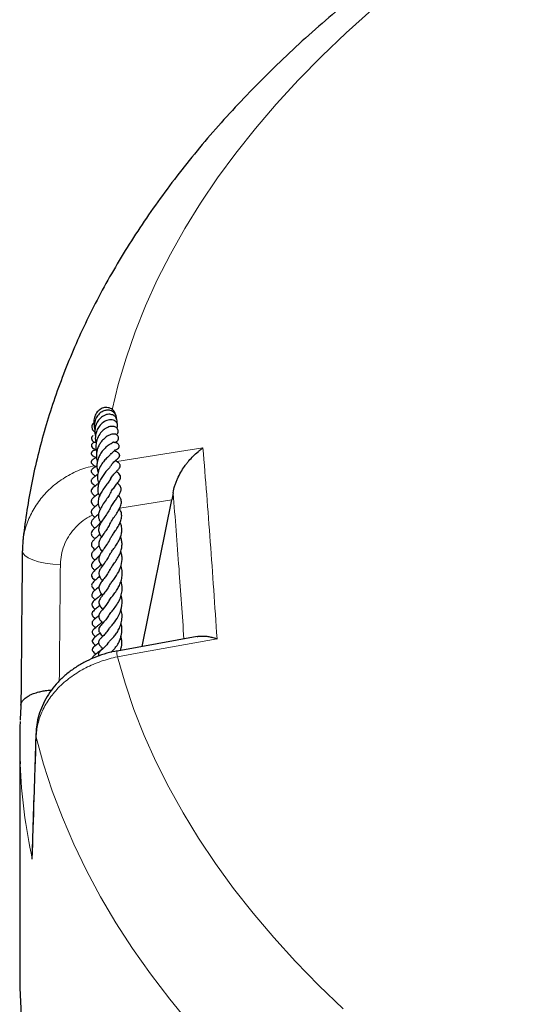
# Model space of a CAD drawing. Units: millimetres. Extents: x 0 to 420, y 0 to 297.
# Drawn here: x 241 to 260, y 175 to 211 of the extents above; entities that cross this region are included whole.
import ezdxf

# ---------------------------------------------------------------- set-up
doc = ezdxf.new("R2010")
doc.units = ezdxf.units.MM

msp = doc.modelspace()

# ---------------------------------------------------------------- linework, layer by layer
at = {"color": 7, "linetype": 'Continuous', "lineweight": 25}
for p, q in [((243.7717, 195.938), (243.8111, 195.908)), ((245.5231, 187.8108), (246.6105, 193.2083)), ((247.5487, 188.1792), (244.6012, 187.6431)), ((244.7507, 187.6703), (244.7365, 187.7172)), ((241.0133, 184.2662), (241.0133, 175.6945))]:
    msp.add_line(p, q, dxfattribs=at)
at = {"color": 8, "linetype": 'Continuous', "lineweight": 18}
for p, q in [((246.6105, 193.2083), (244.6954, 192.9037)), ((241.6208, 184.4648), (241.6101, 184.6067))]:
    msp.add_line(p, q, dxfattribs=at)
at = {"color": 8, "linetype": 'Continuous', "lineweight": 18, "flags": 128}
for points in [[(253.979, 211.2592), (253.0325, 210.4085), (252.1301, 209.5453), (251.2722, 208.67), (250.4595, 207.7834), (249.6926, 206.8861), (248.972, 205.9786), (248.2982, 205.0617), (247.6716, 204.1359), (247.0928, 203.2019), (246.562, 202.2603), (246.0798, 201.3118), (245.6464, 200.3572), (245.2621, 199.3969), (244.9271, 198.4318), (244.6419, 197.4624), (244.4148, 196.5281)], [(244.5887, 194.6159), (246.8991, 194.9836), (247.7588, 195.1204)], [(242.5118, 190.8327), (242.2281, 190.8468), (241.9569, 190.8796), (241.709, 190.9297), (241.4942, 190.9951), (241.3212, 191.0733), (241.1968, 191.161), (241.1261, 191.2549), (241.1101, 191.3289)], [(248.2781, 188.0932), (245.4692, 187.5826), (244.611, 187.4266)], [(244.611, 187.4266), (244.8903, 186.4568), (245.2193, 185.4911), (245.5977, 184.5303), (246.0252, 183.5749), (246.5016, 182.6257), (247.0266, 181.6832), (247.5997, 180.7483), (248.2205, 179.8215), (248.8887, 178.9034), (249.6037, 177.9948), (250.3651, 177.0962), (251.1723, 176.2083), (252.0248, 175.3316), (252.922, 174.4669)], [(247.2934, 173.8982), (246.5388, 174.8196), (245.8307, 175.7507), (245.1696, 176.6909), (244.556, 177.6397), (243.9903, 178.5963), (243.4729, 179.5601), (243.0041, 180.5305), (242.5842, 181.5069), (242.2136, 182.4885), (241.8923, 183.4747), (241.6208, 184.4648)]]:
    msp.add_lwpolyline(points, dxfattribs=at)
at = {"color": 7, "linetype": 'Continuous', "lineweight": 25, "flags": 128}
msp.add_lwpolyline([(241.0133, 175.6945), (241.0186, 175.2361), (241.0676, 174.2252)], dxfattribs=at)
at = {"color": 8, "linetype": 'Continuous', "lineweight": 18}
for centre, radius, start, end in [((245.0651, 187.5558), 0.4722, 169.32279, 195.87806), ((261.2876, 184.2922), 20.2751, 182.28209, 192.27363)]:
    msp.add_arc(centre, radius, start, end, dxfattribs=at)
at = {"color": 7, "linetype": 'Continuous', "lineweight": 25}
msp.add_arc((260.9169, 184.2662), 19.9036, 177.73437, 182.24968, dxfattribs=at)
at = {"color": 8, "linetype": 'Continuous', "lineweight": 18}
for centre, major_axis, ratio, start_param, end_param in [((315.9865, 178.7799), (1.313, 352.4851), 0.2086888, 1.537373, 1.5495591), ((316.0133, 179.2605), (8.7608, 276.1608), 0.2697218, 1.5605068, 1.5767395)]:
    msp.add_ellipse(centre, major_axis=major_axis, ratio=ratio, start_param=start_param, end_param=end_param, dxfattribs=at)
at = {"color": 7, "linetype": 'Continuous', "lineweight": 25}
for points, knots in [([(343.9651, 226.878), (343.4786, 226.98), (342.4226, 227.2016), (340.7775, 227.5156), (339.0354, 227.8253), (337.2794, 228.1116), (335.5112, 228.3752), (333.7315, 228.6157), (331.9416, 228.8331), (330.1423, 229.0272), (328.3348, 229.198), (326.5201, 229.3453), (324.6993, 229.4692), (322.8735, 229.5695), (321.0436, 229.6462), (319.2108, 229.6993), (317.3762, 229.7287), (315.5408, 229.7345), (313.7057, 229.7166), (311.8719, 229.6749), (310.0406, 229.6097), (308.2127, 229.5208), (306.3895, 229.4084), (304.5719, 229.2724), (302.761, 229.113), (300.9578, 228.9303), (299.1635, 228.7242), (297.379, 228.495), (295.6054, 228.2426), (293.8437, 227.9674), (292.095, 227.6693), (290.3602, 227.3485), (288.6404, 227.0052), (286.9366, 226.6396), (285.2498, 226.2517), (283.5809, 225.8418), (281.9309, 225.4101), (280.3008, 224.9567), (278.6915, 224.4819), (277.104, 223.9859), (275.5392, 223.4689), (273.9981, 222.931), (272.4815, 222.3727), (270.9903, 221.794), (269.5254, 221.1952), (268.0877, 220.5767), (266.6781, 219.9386), (265.2974, 219.2812), (263.9465, 218.6048), (262.6263, 217.9096), (261.3375, 217.1961), (260.081, 216.4644), (258.8577, 215.7149), (257.6683, 214.9479), (256.5138, 214.1638), (255.3949, 213.3629), (254.3125, 212.5458), (253.2674, 211.7127), (252.2605, 210.8642), (251.2925, 210.0008), (250.3643, 209.123), (249.4766, 208.2314), (248.6302, 207.3266), (247.8259, 206.4093), (247.0644, 205.4802), (246.3462, 204.5402), (245.6719, 203.5899), (245.0422, 202.6302), (244.4574, 201.662), (243.918, 200.6861), (243.4241, 199.7035), (242.9761, 198.7149), (242.574, 197.7213), (242.2179, 196.7233), (241.9077, 195.7218), (241.6437, 194.7176), (241.4248, 193.7112), (241.2544, 192.7031), (241.1614, 192.01), (241.1295, 191.653), (241.1277, 191.6329)], [0, 0, 0, 0, 0.0111448, 0.024193, 0.0372373, 0.050278, 0.0633154, 0.0763497, 0.0893813, 0.1024104, 0.1154373, 0.1284623, 0.1414856, 0.1545076, 0.1675285, 0.1805486, 0.1935682, 0.2065874, 0.2196067, 0.2326262, 0.2456461, 0.2586667, 0.2716884, 0.2847113, 0.2977357, 0.310762, 0.3237904, 0.3368212, 0.3498546, 0.362891, 0.3759307, 0.3889739, 0.4020209, 0.415072, 0.4281276, 0.4411879, 0.4542531, 0.4673236, 0.4803997, 0.4934816, 0.5065695, 0.5196637, 0.5327644, 0.5458717, 0.5589857, 0.5721066, 0.5852343, 0.5983688, 0.6115098, 0.6246571, 0.6378102, 0.6509687, 0.6641316, 0.6772981, 0.6904668, 0.7036361, 0.7168037, 0.7299672, 0.743124, 0.7562711, 0.7694049, 0.7825217, 0.7956172, 0.808687, 0.8217264, 0.8347306, 0.8476948, 0.8606147, 0.873486, 0.8863054, 0.8990701, 0.9117784, 0.9244297, 0.9370246, 0.949565, 0.962054, 0.9744961, 0.9868967, 0.9992623, 1, 1, 1, 1]), ([(244.5399, 196.3515), (244.5335, 196.3787), (244.5132, 196.4657), (244.3988, 196.5682), (244.2285, 196.6234), (244.0477, 196.5938), (243.8932, 196.4908), (243.7824, 196.3324), (243.7372, 196.1436), (243.7401, 195.9979), (243.7691, 195.9298), (243.7729, 195.9208)], [0, 0, 0, 0, 0.0615586, 0.1970563, 0.3336832, 0.467528, 0.597656, 0.7266692, 0.856557, 0.9809605, 1, 1, 1, 1]), ([(244.5816, 196.1847), (244.5815, 196.209), (244.5812, 196.2643), (244.5501, 196.3446), (244.4813, 196.4394), (244.3645, 196.5077), (244.2154, 196.5171), (244.0742, 196.4782), (243.9345, 196.3857), (243.8174, 196.2263), (243.7562, 196.0187), (243.7504, 195.8517), (243.784, 195.7777), (243.7847, 195.7762)], [0, 0, 0, 0, 0.0527197, 0.1204648, 0.1905092, 0.3148583, 0.4096245, 0.5026075, 0.6125315, 0.7316754, 0.8596866, 0.9970793, 1, 1, 1, 1]), ([(244.5891, 196.0337), (244.593, 196.046), (244.6065, 196.0893), (244.5956, 196.1616), (244.5636, 196.2356), (244.5042, 196.3031), (244.4006, 196.3581), (244.2423, 196.3691), (244.0621, 196.2972), (243.9129, 196.1568), (243.8112, 195.9746), (243.7737, 195.767), (243.7792, 195.6101), (243.8088, 195.5431), (243.8097, 195.5411)], [0, 0, 0, 0, 0.0275998, 0.0973816, 0.159053, 0.2120067, 0.2997175, 0.4102451, 0.5422765, 0.6581571, 0.7617023, 0.8836314, 0.9966053, 1, 1, 1, 1]), ([(244.595, 195.8437), (244.6064, 195.8787), (244.6306, 195.9527), (244.5948, 196.0491), (244.534, 196.1118), (244.4633, 196.1492), (244.3737, 196.1644), (244.2441, 196.1501), (244.085, 196.0773), (243.942, 195.9304), (243.848, 195.7634), (243.7977, 195.5723), (243.7882, 195.4051), (243.8256, 195.31), (243.8324, 195.2928)], [0, 0, 0, 0, 0.0834581, 0.1764731, 0.2315177, 0.2919192, 0.3567889, 0.4215321, 0.5479896, 0.6682571, 0.7604388, 0.8464397, 0.9720938, 1, 1, 1, 1]), ([(243.7582, 196.0574), (243.7573, 196.057), (243.7324, 196.0455), (243.7011, 196.0063), (243.6709, 195.944), (243.6654, 195.8586), (243.6992, 195.7776), (243.7611, 195.7102), (243.8072, 195.6852), (243.8301, 195.6729)], [0, 0, 0, 0, 0.0058435, 0.1673089, 0.3159686, 0.4555581, 0.7141004, 0.8582013, 1, 1, 1, 1]), ([(244.5735, 195.6035), (244.5851, 195.6148), (244.6142, 195.643), (244.6367, 195.6998), (244.6387, 195.7644), (244.6193, 195.8166), (244.5867, 195.8576), (244.544, 195.8887), (244.4656, 195.9196), (244.3398, 195.9193), (244.1846, 195.8521), (244.047, 195.7441), (243.9192, 195.5864), (243.8337, 195.3803), (243.8146, 195.1741), (243.821, 195.0386), (243.8492, 194.9774), (243.8505, 194.9746)], [0, 0, 0, 0, 0.03599659, 0.09016597, 0.13951983, 0.18144465, 0.21529147, 0.24854579, 0.29155241, 0.40631798, 0.50688653, 0.58814184, 0.70015063, 0.81532659, 0.9042159, 0.99561359, 1, 1, 1, 1]), ([(243.7202, 195.581), (243.7199, 195.5809), (243.698, 195.5711), (243.6656, 195.5306), (243.6488, 195.4619), (243.6753, 195.3964), (243.7329, 195.3493), (243.7869, 195.3169), (243.8273, 195.3151), (243.8349, 195.3148)], [0, 0, 0, 0, 0.0024148, 0.1716688, 0.3577455, 0.553772, 0.7559868, 0.9539889, 1, 1, 1, 1]), ([(244.507, 195.3209), (244.5314, 195.3305), (244.5807, 195.3499), (244.6284, 195.396), (244.6535, 195.4459), (244.6584, 195.4947), (244.6423, 195.5486), (244.6041, 195.5933), (244.5379, 195.6273), (244.4202, 195.6374), (244.2798, 195.5862), (244.1327, 195.4838), (244.018, 195.3566), (243.9343, 195.2292), (243.8785, 195.1011), (243.8459, 194.9666), (243.8348, 194.8335), (243.8445, 194.7114), (243.8683, 194.6406), (243.8766, 194.6158)], [0, 0, 0, 0, 0.0513644, 0.1038904, 0.1483458, 0.1833661, 0.2161927, 0.2582148, 0.3082717, 0.3621555, 0.4750113, 0.5810333, 0.6556504, 0.7202063, 0.7906947, 0.840544, 0.9018752, 0.9656481, 1, 1, 1, 1]), ([(243.8748, 195.0744), (243.8436, 195.0629), (243.8039, 195.0483), (243.7577, 195.0343), (243.7313, 195.0234), (243.7082, 195.0113), (243.6877, 194.9962), (243.6735, 194.9818), (243.6608, 194.9654), (243.6502, 194.9431), (243.6467, 194.9162), (243.6516, 194.8911), (243.6606, 194.873), (243.67, 194.8599), (243.6775, 194.8514), (243.6854, 194.8439), (243.6965, 194.8347), (243.7214, 194.818), (243.7739, 194.7939), (243.7921, 194.7907), (243.841, 194.757), (243.8473, 194.7526)], [0, 0, 0, 0, 0.231885, 0.2951031, 0.3287186, 0.3629639, 0.3951799, 0.4113083, 0.4278588, 0.4630667, 0.4982307, 0.5302617, 0.5584469, 0.5710584, 0.5830457, 0.5948248, 0.6068275, 0.6328878, 0.717665, 0.9630684, 1, 1, 1, 1]), ([(243.8167, 195.336), (243.8159, 195.3362), (243.7939, 195.34), (243.7501, 195.3273), (243.7038, 195.3035), (243.6744, 195.2766), (243.6571, 195.2475), (243.6499, 195.2175), (243.6528, 195.1852), (243.6732, 195.1403), (243.7315, 195.0972), (243.791, 195.0777), (243.8301, 195.0771), (243.8359, 195.077)], [0, 0, 0, 0, 0.00563854, 0.14655174, 0.21872397, 0.28826959, 0.35667947, 0.42256943, 0.48983978, 0.57175956, 0.76170333, 0.96417213, 1, 1, 1, 1]), ([(243.8365, 195.0765), (243.8362, 195.0764), (243.8344, 195.0755), (243.8404, 195.0733), (243.8551, 195.0648), (243.8619, 195.061)], [0, 0, 0, 0, 0.1064972, 0.59179555, 1, 1, 1, 1]), ([(244.3753, 195.2757), (244.3756, 195.2761), (244.3763, 195.277), (244.3469, 195.2603), (244.2847, 195.2218), (244.1842, 195.1456), (244.058, 195.0142), (243.9527, 194.8529), (243.8843, 194.687), (243.8533, 194.5227), (243.8545, 194.3618), (243.8888, 194.2639), (243.9051, 194.2172)], [0, 0, 0, 0, 0.0363362, 0.0914054, 0.1474047, 0.277471, 0.4293676, 0.5618717, 0.675922, 0.7890039, 0.8991859, 1, 1, 1, 1]), ([(244.3747, 195.2744), (244.3942, 195.2914), (244.4281, 195.3209), (244.4451, 195.3289), (244.4417, 195.3315), (244.4406, 195.3323)], [0, 0, 0, 0, 0.4784689, 0.8320712, 1, 1, 1, 1]), ([(244.4994, 195.0483), (244.5275, 195.0519), (244.5868, 195.0594), (244.6379, 195.0936), (244.6666, 195.1352), (244.6773, 195.1703), (244.6755, 195.2098), (244.6586, 195.2483), (244.6319, 195.2763), (244.6064, 195.2931), (244.5885, 195.302), (244.5727, 195.3082), (244.5547, 195.3136), (244.5299, 195.3186), (244.5145, 195.3198), (244.4861, 195.3216), (244.4565, 195.3305), (244.4455, 195.3338)], [0, 0, 0, 0, 0.1379016, 0.2913549, 0.351465, 0.4018421, 0.4499705, 0.501176, 0.5530453, 0.5766698, 0.5970179, 0.6153949, 0.6331305, 0.6706034, 0.7712903, 0.915396, 1, 1, 1, 1]), ([(246.6602, 193.472), (246.6758, 193.5609), (246.698, 193.6479), (246.7391, 193.7763), (246.7541, 193.8188), (246.7866, 193.903), (246.8042, 193.9449), (246.86, 194.0684), (246.9007, 194.1472), (246.9883, 194.2989), (247.0351, 194.3718), (247.1093, 194.4772), (247.1349, 194.5117), (247.1866, 194.5787), (247.2129, 194.6112), (247.293, 194.7062), (247.3479, 194.7658), (247.4606, 194.8786), (247.5184, 194.9316), (247.6071, 195.0063), (247.6371, 195.0304), (247.6825, 195.0652), (247.6977, 195.0766), (247.7281, 195.0989), (247.7436, 195.1099), (247.7588, 195.1204)], [0, 0, 0, 0, 0.125, 0.125, 0.1875, 0.1875, 0.25, 0.25, 0.375, 0.375, 0.5, 0.5, 0.5625, 0.5625, 0.625, 0.625, 0.75, 0.75, 0.875, 0.875, 0.9375, 0.9375, 0.96875, 0.96875, 1, 1, 1, 1]), ([(243.834, 194.7617), (243.8061, 194.7486), (243.7698, 194.7317), (243.707, 194.6969), (243.6778, 194.6736), (243.6604, 194.652), (243.6515, 194.6357), (243.6464, 194.6197), (243.6447, 194.6044), (243.6458, 194.5897), (243.6513, 194.5684), (243.6669, 194.5426), (243.6941, 194.5164), (243.7501, 194.4769), (243.7878, 194.4534), (243.818, 194.4345)], [0, 0, 0, 0, 0.2453798, 0.3190548, 0.391582, 0.4238404, 0.4509929, 0.4742045, 0.4946914, 0.5141833, 0.5358952, 0.5888761, 0.6527141, 0.7222923, 1, 1, 1, 1]), ([(244.346, 194.8663), (244.3464, 194.8672), (244.3479, 194.8704), (244.3182, 194.8416), (244.2564, 194.788), (244.1529, 194.6858), (244.0271, 194.5271), (243.9211, 194.3315), (243.8688, 194.1195), (243.8694, 193.9495), (243.9071, 193.8586), (243.9199, 193.8277)], [0, 0, 0, 0, 0.0320771, 0.1079789, 0.1838731, 0.3280505, 0.4662667, 0.6293606, 0.785725, 0.9272935, 1, 1, 1, 1]), ([(244.3593, 194.8799), (244.3769, 194.9021), (244.4188, 194.955), (244.4813, 195.0054), (244.516, 195.0277), (244.5155, 195.0311), (244.5152, 195.0328)], [0, 0, 0, 0, 0.2327427, 0.5536525, 0.7758305, 1, 1, 1, 1]), ([(244.3665, 194.4608), (244.3947, 194.4999), (244.4642, 194.5961), (244.5657, 194.6821), (244.6157, 194.7202), (244.6475, 194.7484), (244.6642, 194.7658), (244.6801, 194.7879), (244.6915, 194.8133), (244.6954, 194.8394), (244.6941, 194.8583), (244.6887, 194.878), (244.68, 194.896), (244.6677, 194.9134), (244.6445, 194.9377), (244.5844, 194.9761), (244.542, 194.9918), (244.5107, 195.0034)], [0, 0, 0, 0, 0.14441462, 0.35577543, 0.52337817, 0.55031821, 0.57700703, 0.60430664, 0.63124447, 0.6564318, 0.67752586, 0.69692247, 0.71544971, 0.7329143, 0.75408271, 0.81902043, 1, 1, 1, 1]), ([(243.8604, 194.4618), (243.8336, 194.4443), (243.7819, 194.4105), (243.7442, 194.3894), (243.7073, 194.3638), (243.6776, 194.339), (243.6545, 194.3097), (243.6442, 194.2813), (243.6419, 194.2545), (243.6501, 194.226), (243.6753, 194.1879), (243.7125, 194.1565), (243.7553, 194.124), (243.7887, 194.0989), (243.8055, 194.0864)], [0, 0, 0, 0, 0.1551276, 0.2987473, 0.3675625, 0.4317171, 0.4920068, 0.5212716, 0.5489567, 0.5944157, 0.6339928, 0.7474555, 0.8732664, 1, 1, 1, 1]), ([(244.3566, 194.4506), (244.3569, 194.4508), (244.3574, 194.4512), (244.334, 194.417), (244.2825, 194.3579), (244.1896, 194.2545), (244.0803, 194.1159), (243.9807, 193.9553), (243.9074, 193.7819), (243.8795, 193.5945), (243.8943, 193.4469), (243.9436, 193.3701), (243.9545, 193.3531)], [0, 0, 0, 0, 0.0772455, 0.1440716, 0.2062026, 0.3276724, 0.4491015, 0.5683281, 0.6868769, 0.816736, 0.9595379, 1, 1, 1, 1]), ([(244.3614, 193.9793), (244.3773, 194.0069), (244.4208, 194.0821), (244.51, 194.1878), (244.5982, 194.2833), (244.6591, 194.346), (244.7059, 194.4108), (244.7152, 194.4627), (244.7092, 194.4981), (244.6901, 194.5357), (244.636, 194.5909), (244.5906, 194.6159), (244.5463, 194.6439), (244.5346, 194.6513)], [0, 0, 0, 0, 0.0815937, 0.222841, 0.3748284, 0.5440278, 0.6312831, 0.6706583, 0.7007319, 0.7406509, 0.7943005, 0.9455391, 1, 1, 1, 1]), ([(243.8848, 194.146), (243.8496, 194.1187), (243.7732, 194.0595), (243.7012, 194.0163), (243.6532, 193.9546), (243.6417, 193.9143), (243.643, 193.8913), (243.6576, 193.8446), (243.7116, 193.7889), (243.7554, 193.7566), (243.7928, 193.7238), (243.7969, 193.7202)], [0, 0, 0, 0, 0.19830706, 0.4306783, 0.49460636, 0.5531012, 0.60404979, 0.64382534, 0.78046696, 0.97611109, 1, 1, 1, 1]), ([(244.3676, 194.0102), (244.3676, 194.0071), (244.3675, 193.9885), (244.3359, 193.94), (244.2809, 193.8627), (244.2068, 193.7654), (244.101, 193.6269), (243.9957, 193.4575), (243.923, 193.2945), (243.8919, 193.1299), (243.9071, 192.9915), (243.9623, 192.9051), (243.9814, 192.8754)], [0, 0, 0, 0, 0.02490272, 0.14780252, 0.21077809, 0.28035779, 0.4248926, 0.55048054, 0.66275947, 0.7848075, 0.92578593, 1, 1, 1, 1]), ([(244.3402, 193.4252), (244.3512, 193.4492), (244.3868, 193.5269), (244.4773, 193.6519), (244.5838, 193.7889), (244.6783, 193.9069), (244.7285, 194.0022), (244.7317, 194.0651), (244.7133, 194.122), (244.6541, 194.1934), (244.6063, 194.2296), (244.5734, 194.2555), (244.5733, 194.2555)], [0, 0, 0, 0, 0.0636987, 0.205752, 0.3573479, 0.5101745, 0.6629041, 0.7302463, 0.7832917, 0.8756515, 0.9998967, 1, 1, 1, 1]), ([(243.9199, 193.8277), (243.8923, 193.8017), (243.8167, 193.7302), (243.7427, 193.6814), (243.6759, 193.6198), (243.6508, 193.5776), (243.6425, 193.5481), (243.643, 193.5179), (243.6604, 193.4628), (243.7132, 193.4084), (243.7661, 193.3631), (243.7896, 193.343)], [0, 0, 0, 0, 0.1374559, 0.3771168, 0.4999662, 0.5478111, 0.5883677, 0.6270526, 0.6740553, 0.8554712, 1, 1, 1, 1]), ([(244.3321, 192.8686), (244.3481, 192.9018), (244.3879, 192.9843), (244.4781, 193.1148), (244.5717, 193.2465), (244.6541, 193.3657), (244.7226, 193.4841), (244.7505, 193.5798), (244.7392, 193.6615), (244.6991, 193.7409), (244.6512, 193.7927), (244.6144, 193.8259), (244.6129, 193.8272)], [0, 0, 0, 0, 0.09126966, 0.22624893, 0.34891663, 0.46893489, 0.59238264, 0.72716357, 0.79698962, 0.8631717, 0.99469496, 1, 1, 1, 1]), ([(243.9147, 193.4545), (243.9049, 193.4441), (243.8547, 193.3906), (243.7679, 193.3271), (243.7002, 193.268), (243.6567, 193.2072), (243.6426, 193.1676), (243.6421, 193.14), (243.6548, 193.0935), (243.6974, 193.0365), (243.7367, 192.9978), (243.7698, 192.9681), (243.7852, 192.9543)], [0, 0, 0, 0, 0.050222, 0.2586171, 0.4400223, 0.4966126, 0.562472, 0.6366976, 0.7073113, 0.8229592, 0.9179684, 1, 1, 1, 1]), ([(244.3285, 193.4153), (244.3256, 193.4092), (244.314, 193.3848), (244.2779, 193.3301), (244.2029, 193.2194), (244.0914, 193.0647), (243.9825, 192.8899), (243.9205, 192.7393), (243.9038, 192.6115), (243.929, 192.4953), (243.9646, 192.4187), (243.9923, 192.382), (243.9925, 192.3819)], [0, 0, 0, 0, 0.0223012, 0.0885396, 0.1654876, 0.3454113, 0.5112492, 0.6485344, 0.7711517, 0.8843492, 0.9994617, 1, 1, 1, 1]), ([(244.332, 192.3154), (244.3509, 192.3517), (244.395, 192.4364), (244.5022, 192.5886), (244.6187, 192.7582), (244.7192, 192.9336), (244.768, 193.099), (244.7476, 193.2308), (244.6924, 193.3239), (244.6561, 193.3631), (244.6525, 193.367)], [0, 0, 0, 0, 0.1087376, 0.2534507, 0.4038099, 0.55605, 0.7204617, 0.8719682, 0.9872618, 1, 1, 1, 1]), ([(243.9117, 193.0735), (243.8882, 193.0498), (243.817, 192.9781), (243.7355, 192.9165), (243.6579, 192.8292), (243.6381, 192.7506), (243.671, 192.6654), (243.7269, 192.6114), (243.7714, 192.57), (243.7815, 192.5606)], [0, 0, 0, 0, 0.1168281, 0.3547422, 0.5329227, 0.6259115, 0.7381862, 0.940599, 1, 1, 1, 1]), ([(244.3404, 192.8928), (244.34, 192.8917), (244.3206, 192.8373), (244.2379, 192.717), (244.1202, 192.545), (244.0071, 192.3809), (243.9272, 192.2189), (243.9092, 192.0797), (243.9473, 191.9526), (244.0045, 191.8745), (244.0269, 191.8438)], [0, 0, 0, 0, 0.0031218, 0.1526875, 0.3033499, 0.4545281, 0.6058625, 0.7599752, 0.9059196, 1, 1, 1, 1]), ([(244.3307, 191.7533), (244.3479, 191.7853), (244.3836, 191.8516), (244.4709, 191.9753), (244.5692, 192.1175), (244.6683, 192.2767), (244.7463, 192.4503), (244.7756, 192.6158), (244.7552, 192.766), (244.7009, 192.8569), (244.6749, 192.9005)], [0, 0, 0, 0, 0.1055495, 0.2193316, 0.333634, 0.4708921, 0.6142269, 0.7529784, 0.8817172, 1, 1, 1, 1]), ([(243.9211, 192.6961), (243.9057, 192.6792), (243.8501, 192.6181), (243.7656, 192.5486), (243.695, 192.4786), (243.6562, 192.4182), (243.6429, 192.3672), (243.6524, 192.3121), (243.6979, 192.24), (243.7491, 192.1928), (243.7804, 192.1638)], [0, 0, 0, 0, 0.0773052, 0.2800818, 0.4373913, 0.5123502, 0.6038572, 0.7176246, 0.826936, 1, 1, 1, 1]), ([(243.9925, 192.3819), (243.9563, 192.34), (243.8726, 192.2432), (243.7492, 192.1385), (243.6518, 192.0372), (243.6459, 191.9429), (243.6772, 191.871), (243.725, 191.8171), (243.77, 191.7753), (243.7798, 191.7663)], [0, 0, 0, 0, 0.16431523, 0.38004567, 0.60606913, 0.7062703, 0.78096478, 0.95279021, 1, 1, 1, 1]), ([(244.3442, 192.3511), (244.3169, 192.2957), (244.2623, 192.1848), (244.1534, 192.0317), (244.0556, 191.8939), (243.9615, 191.7471), (243.9119, 191.6053), (243.9361, 191.4689), (243.9916, 191.372), (244.0303, 191.3227), (244.0407, 191.3095)], [0, 0, 0, 0, 0.1337418, 0.2678614, 0.3931931, 0.5327478, 0.6986672, 0.8359831, 0.9561002, 1, 1, 1, 1]), ([(244.3199, 191.174), (244.3402, 191.2097), (244.381, 191.2814), (244.4826, 191.4208), (244.5906, 191.5772), (244.6851, 191.7421), (244.7529, 191.9127), (244.7816, 192.0844), (244.7707, 192.2385), (244.7248, 192.3354), (244.7059, 192.3753)], [0, 0, 0, 0, 0.1285785, 0.2584533, 0.3886793, 0.5204697, 0.6409997, 0.767996, 0.9045723, 1, 1, 1, 1]), ([(243.9756, 191.9638), (243.9691, 191.9558), (243.9206, 191.8959), (243.8279, 191.8131), (243.7287, 191.7217), (243.6708, 191.6484), (243.6505, 191.5907), (243.6493, 191.5482), (243.6707, 191.4941), (243.7152, 191.4356), (243.7588, 191.396), (243.7814, 191.3755)], [0, 0, 0, 0, 0.031687, 0.2378811, 0.4077025, 0.5452433, 0.6157563, 0.6938713, 0.7850704, 0.8886391, 1, 1, 1, 1]), ([(244.3187, 190.6109), (244.3239, 190.6218), (244.341, 190.6581), (244.408, 190.7514), (244.5119, 190.8921), (244.6195, 191.0534), (244.7104, 191.2292), (244.7667, 191.4029), (244.7857, 191.5656), (244.7733, 191.7163), (244.7401, 191.8091), (244.7241, 191.854)], [0, 0, 0, 0, 0.050397, 0.1675414, 0.2930396, 0.4278363, 0.5618229, 0.6833826, 0.7951522, 0.9008771, 1, 1, 1, 1]), ([(241.1323, 191.6388), (241.1301, 191.6247), (241.114, 191.5223), (241.1157, 191.4184), (241.1172, 191.3287)], [0, 0, 0, 0, 0.1380058, 1, 1, 1, 1]), ([(243.9361, 191.5247), (243.9173, 191.5057), (243.8678, 191.4557), (243.7964, 191.391), (243.7158, 191.3141), (243.6598, 191.2411), (243.6505, 191.1727), (243.6696, 191.1045), (243.7213, 191.0446), (243.7695, 191.0014), (243.7828, 190.9894)], [0, 0, 0, 0, 0.0928289, 0.2438469, 0.398032, 0.5778859, 0.6509979, 0.7304108, 0.9255677, 1, 1, 1, 1]), ([(244.3298, 191.755), (244.292, 191.6872), (244.2177, 191.5542), (244.0953, 191.3906), (244.0018, 191.2589), (243.9357, 191.1309), (243.9176, 191.0186), (243.9597, 190.8901), (244.023, 190.8078), (244.0529, 190.769)], [0, 0, 0, 0, 0.1634227, 0.3210019, 0.4577379, 0.5824994, 0.7203362, 0.8680305, 1, 1, 1, 1]), ([(241.1101, 191.3286), (241.105, 190.8488), (241.0851, 188.9523), (241.0701, 187.0556), (241.0588, 185.6389)], [0, 0, 0, 0, 0.25300291, 1, 1, 1, 1]), ([(243.9547, 191.1573), (243.9215, 191.1234), (243.8417, 191.0419), (243.746, 190.9605), (243.6826, 190.8858), (243.6566, 190.8294), (243.6544, 190.7866), (243.6731, 190.7276), (243.7198, 190.6696), (243.7669, 190.6283), (243.7844, 190.6129)], [0, 0, 0, 0, 0.1597457, 0.3839915, 0.4924933, 0.5881186, 0.6767464, 0.7562541, 0.9093896, 1, 1, 1, 1]), ([(244.3317, 191.205), (244.3177, 191.1747), (244.2811, 191.0954), (244.2049, 190.9813), (244.0936, 190.8278), (244.0078, 190.7176), (243.9475, 190.6035), (243.9252, 190.5269), (243.9303, 190.4449), (243.9639, 190.3613), (244.01, 190.2916), (244.0461, 190.2467), (244.0586, 190.2312)], [0, 0, 0, 0, 0.0691932, 0.1813518, 0.2890131, 0.5087401, 0.5773842, 0.6672263, 0.7570671, 0.8328158, 0.9422488, 1, 1, 1, 1]), ([(244.3174, 190.059), (244.319, 190.0625), (244.3293, 190.0853), (244.3828, 190.1581), (244.4723, 190.2747), (244.6021, 190.4556), (244.7372, 190.7044), (244.7908, 190.9687), (244.7806, 191.1696), (244.7476, 191.2673), (244.732, 191.3132)], [0, 0, 0, 0, 0.0210202, 0.1341837, 0.259092, 0.3817948, 0.5957135, 0.7968278, 0.9043588, 1, 1, 1, 1]), ([(244.0055, 190.837), (243.9885, 190.8143), (243.9476, 190.7594), (243.8522, 190.6756), (243.7674, 190.6001), (243.6951, 190.525), (243.6668, 190.4733), (243.658, 190.4357), (243.6612, 190.3878), (243.6963, 190.3284), (243.7428, 190.2805), (243.7779, 190.2504), (243.7872, 190.2424)], [0, 0, 0, 0, 0.0860856, 0.2080939, 0.40063, 0.5383971, 0.6143761, 0.6610509, 0.7182491, 0.8378125, 0.9570869, 1, 1, 1, 1]), ([(244.2964, 189.4815), (244.2993, 189.4883), (244.3088, 189.5108), (244.3584, 189.5803), (244.4631, 189.7091), (244.572, 189.8574), (244.6655, 190.0154), (244.7371, 190.1828), (244.7828, 190.365), (244.7889, 190.5564), (244.7702, 190.6989), (244.7419, 190.7701), (244.7373, 190.7817)], [0, 0, 0, 0, 0.04694, 0.1534129, 0.285037, 0.4098096, 0.5215825, 0.6268681, 0.7397588, 0.8606868, 0.9773124, 1, 1, 1, 1]), ([(243.9523, 190.3973), (243.949, 190.3936), (243.9042, 190.3419), (243.807, 190.266), (243.71, 190.176), (243.6633, 190.0969), (243.6594, 190.0457), (243.6894, 189.9699), (243.749, 189.919), (243.7905, 189.8835)], [0, 0, 0, 0, 0.016925, 0.2338816, 0.4529194, 0.5645483, 0.6819683, 0.7785527, 1, 1, 1, 1]), ([(244.3393, 190.6577), (244.3094, 190.6002), (244.2497, 190.485), (244.1401, 190.3366), (244.0353, 190.2034), (243.9508, 190.0808), (243.9202, 189.9679), (243.9427, 189.8663), (243.9996, 189.7748), (244.0455, 189.7202), (244.0645, 189.6977)], [0, 0, 0, 0, 0.1327939, 0.2656308, 0.4123855, 0.5645734, 0.6929963, 0.8016583, 0.9180142, 1, 1, 1, 1]), ([(243.9437, 190.0238), (243.9319, 190.0115), (243.8766, 189.9531), (243.7843, 189.8815), (243.6975, 189.7982), (243.6614, 189.7215), (243.6713, 189.6438), (243.7269, 189.5816), (243.7796, 189.5384), (243.7938, 189.5268)], [0, 0, 0, 0, 0.0601909, 0.2841192, 0.5000323, 0.6055795, 0.709115, 0.9214255, 1, 1, 1, 1]), ([(244.3424, 190.1178), (244.3178, 190.0673), (244.2609, 189.9503), (244.1431, 189.7938), (244.0477, 189.6787), (243.9723, 189.5784), (243.9325, 189.4965), (243.9228, 189.4162), (243.9516, 189.3154), (244.0122, 189.2395), (244.0574, 189.1878), (244.0686, 189.175)], [0, 0, 0, 0, 0.11369048, 0.26353006, 0.42649895, 0.54838069, 0.64146561, 0.70722049, 0.7931952, 0.94864673, 1, 1, 1, 1]), ([(244.2898, 188.9447), (244.2943, 188.9568), (244.302, 188.9777), (244.3716, 189.0634), (244.4677, 189.1756), (244.5907, 189.3395), (244.702, 189.5406), (244.7678, 189.7486), (244.7979, 189.98), (244.7643, 190.1338), (244.7433, 190.2299)], [0, 0, 0, 0, 0.1267395, 0.2179264, 0.3320133, 0.4610921, 0.6022507, 0.7316637, 0.8323009, 1, 1, 1, 1]), ([(244.0252, 189.7463), (243.992, 189.7107), (243.9208, 189.6343), (243.7998, 189.5351), (243.7058, 189.4551), (243.6642, 189.3655), (243.6685, 189.3191), (243.7167, 189.2458), (243.7602, 189.2076), (243.7919, 189.182), (243.7965, 189.1783)], [0, 0, 0, 0, 0.151103, 0.32454267, 0.53014008, 0.635862, 0.74991938, 0.85952562, 0.98001944, 1, 1, 1, 1]), ([(244.2777, 188.4297), (244.2776, 188.4307), (244.2773, 188.4329), (244.3033, 188.4733), (244.3733, 188.55), (244.4934, 188.6843), (244.6531, 188.8993), (244.7824, 189.2307), (244.7983, 189.5114), (244.7537, 189.6619), (244.7435, 189.6962)], [0, 0, 0, 0, 0.0823021, 0.1680259, 0.2596939, 0.3585287, 0.5475949, 0.7388548, 0.9404613, 1, 1, 1, 1]), ([(243.9606, 189.3226), (243.9564, 189.3182), (243.9286, 189.2897), (243.8524, 189.2276), (243.7687, 189.1589), (243.6964, 189.0834), (243.6702, 189.0315), (243.6725, 188.9811), (243.7023, 188.9205), (243.7537, 188.8743), (243.7959, 188.8412), (243.8011, 188.8371)], [0, 0, 0, 0, 0.021716, 0.1414152, 0.3744785, 0.505841, 0.6194149, 0.6901924, 0.7614339, 0.9706686, 1, 1, 1, 1]), ([(244.3293, 189.5555), (244.3154, 189.5257), (244.2459, 189.3766), (244.1094, 189.2232), (243.9862, 189.0818), (243.9266, 188.978), (243.9222, 188.9054), (243.9418, 188.8255), (243.9969, 188.7503), (244.051, 188.6928), (244.0725, 188.6699)], [0, 0, 0, 0, 0.069242, 0.3463117, 0.4909511, 0.6407039, 0.713145, 0.7685816, 0.9079361, 1, 1, 1, 1]), ([(243.9283, 188.9484), (243.9051, 188.9274), (243.8373, 188.866), (243.759, 188.8065), (243.6963, 188.7384), (243.6709, 188.6835), (243.6767, 188.6349), (243.7215, 188.5685), (243.7738, 188.5287), (243.8062, 188.504)], [0, 0, 0, 0, 0.1199423, 0.3514935, 0.4626058, 0.5809097, 0.7046222, 0.8168524, 1, 1, 1, 1]), ([(244.3159, 189.001), (244.3143, 188.9973), (244.2854, 188.9277), (244.2065, 188.8266), (244.0855, 188.6805), (243.9993, 188.5971), (243.9307, 188.4972), (243.9164, 188.4217), (243.9319, 188.3576), (243.9834, 188.2732), (244.037, 188.2241), (244.0757, 188.1885)], [0, 0, 0, 0, 0.0088511, 0.1622477, 0.2927831, 0.5216373, 0.6193245, 0.6908964, 0.740356, 0.8120248, 1, 1, 1, 1]), ([(244.272, 187.9552), (244.2717, 187.955), (244.271, 187.9544), (244.2737, 187.954), (244.2868, 187.9703), (244.3248, 188.0108), (244.3976, 188.0819), (244.5015, 188.1955), (244.6014, 188.33), (244.6904, 188.4892), (244.7591, 188.6785), (244.7853, 188.8825), (244.7844, 189.0531), (244.7494, 189.1419), (244.7393, 189.1675)], [0, 0, 0, 0, 0.0490334, 0.1410591, 0.1925552, 0.2458556, 0.3489887, 0.445188, 0.5358887, 0.6345054, 0.7399432, 0.8500847, 0.9567046, 1, 1, 1, 1]), ([(244.0364, 188.7096), (244.0221, 188.6935), (243.981, 188.6471), (243.9007, 188.5802), (243.823, 188.5185), (243.7515, 188.4593), (243.6955, 188.403), (243.6739, 188.3447), (243.6897, 188.2698), (243.7481, 188.2211), (243.8018, 188.1811), (243.8113, 188.1739)], [0, 0, 0, 0, 0.0691351, 0.1992536, 0.3378972, 0.4519222, 0.6004617, 0.6668185, 0.7490173, 0.9551797, 1, 1, 1, 1]), ([(244.364, 187.5883), (244.4126, 187.6336), (244.489, 187.7048), (244.607, 187.8606), (244.7033, 188.0322), (244.7725, 188.2562), (244.7869, 188.4782), (244.7572, 188.6107), (244.7457, 188.6623)], [0, 0, 0, 0, 0.20905, 0.3287489, 0.4873281, 0.6820369, 0.8761871, 1, 1, 1, 1]), ([(243.9674, 188.3039), (243.9541, 188.2917), (243.9158, 188.2568), (243.8362, 188.195), (243.7514, 188.1304), (243.6884, 188.0597), (243.6773, 188.0074), (243.6906, 187.962), (243.741, 187.907), (243.7838, 187.8748), (243.8135, 187.8529), (243.8171, 187.8503)], [0, 0, 0, 0, 0.0666593, 0.19124134, 0.39696374, 0.55613002, 0.63634216, 0.73171083, 0.85244766, 0.98202121, 1, 1, 1, 1]), ([(244.3146, 188.5015), (244.308, 188.4876), (244.2735, 188.4136), (244.1869, 188.3055), (244.081, 188.1921), (244.008, 188.1215), (243.9604, 188.0712), (243.9191, 188.0002), (243.9107, 187.951), (243.9408, 187.8604), (244.0062, 187.7969), (244.0542, 187.7551), (244.079, 187.7335)], [0, 0, 0, 0, 0.0348359, 0.1843601, 0.342334, 0.4840309, 0.5441114, 0.6168824, 0.6998789, 0.7729624, 0.883018, 1, 1, 1, 1]), ([(244.7217, 187.665), (244.7355, 187.708), (244.7731, 187.8257), (244.782, 188.0075), (244.7526, 188.1354), (244.7409, 188.1866)], [0, 0, 0, 0, 0.2571796, 0.7028446, 1, 1, 1, 1]), ([(247.5489, 188.1781), (247.5634, 188.181), (247.6191, 188.1923), (247.724, 188.1972), (247.8642, 188.1908), (248.0122, 188.1683), (248.1505, 188.1347), (248.24, 188.1064), (248.2775, 188.0934), (248.2781, 188.0932)], [0, 0, 0, 0, 0.06805067, 0.26193709, 0.45727538, 0.65679799, 0.85762042, 0.99735088, 1, 1, 1, 1]), ([(243.9206, 187.9327), (243.9034, 187.9189), (243.8365, 187.8652), (243.7656, 187.8146), (243.6992, 187.7483), (243.6787, 187.6963), (243.6927, 187.6407), (243.7466, 187.5884), (243.7903, 187.556), (243.819, 187.5359), (243.8224, 187.5335)], [0, 0, 0, 0, 0.0946323, 0.3680922, 0.5057741, 0.5946574, 0.6791833, 0.8256754, 0.9790792, 1, 1, 1, 1]), ([(244.2682, 187.9474), (244.2657, 187.9429), (244.2113, 187.8449), (244.0959, 187.7491), (244.0222, 187.6839), (243.9673, 187.6356), (243.9279, 187.5899), (243.9111, 187.5389), (243.9108, 187.5007), (243.9178, 187.4735), (243.9257, 187.461), (243.9277, 187.4577)], [0, 0, 0, 0, 0.018945, 0.4079399, 0.6067793, 0.7244988, 0.8502113, 0.8985099, 0.9380021, 0.9839757, 1, 1, 1, 1]), ([(244.6024, 187.6402), (244.5751, 187.6362), (244.4132, 187.6126), (244.1232, 187.5324), (243.7401, 187.3984), (243.3748, 187.225), (243.0297, 187.0176), (242.7092, 186.7754), (242.4221, 186.5026), (242.1739, 186.2044), (241.9674, 185.8852), (241.8037, 185.547), (241.689, 185.1964), (241.6244, 184.881), (241.6179, 184.684), (241.6153, 184.6067)], [0, 0, 0, 0, 0.0171938, 0.1019223, 0.1872474, 0.2718325, 0.3574081, 0.4442814, 0.5310859, 0.6155616, 0.6999892, 0.783883, 0.8667257, 0.9476853, 1, 1, 1, 1]), ([(244.0664, 187.7447), (244.0631, 187.7405), (244.0416, 187.7121), (243.992, 187.6672), (243.8985, 187.5878), (243.8045, 187.5214), (243.7281, 187.4604), (243.6911, 187.4097), (243.6815, 187.3802), (243.6867, 187.3661), (243.687, 187.3654)], [0, 0, 0, 0, 0.0242174, 0.1620916, 0.2995045, 0.6013079, 0.7592219, 0.8961256, 0.9944528, 1, 1, 1, 1]), ([(241.0602, 185.6543), (241.0602, 185.6587), (241.0604, 185.6788), (241.0693, 185.7145), (241.0873, 185.7614), (241.1164, 185.8102), (241.1575, 185.8605), (241.2134, 185.912), (241.2827, 185.9621), (241.3596, 186.0064), (241.4653, 186.0565), (241.581, 186.0993), (241.7051, 186.1339), (241.8207, 186.1609), (241.9362, 186.1818), (242.0594, 186.197), (242.1324, 186.2051), (242.1756, 186.207), (242.1863, 186.2074)], [0, 0, 0, 0, 0.01777601, 0.08200686, 0.14696243, 0.21217217, 0.2873197, 0.36291152, 0.44002099, 0.51771947, 0.57691991, 0.69708216, 0.7582757, 0.80315989, 0.89414045, 0.94037318, 0.98524264, 1, 1, 1, 1]), ([(241.0601, 185.6543), (241.0492, 185.5018), (241.0358, 185.3152), (241.0324, 185.1285), (241.0318, 185.0945)], [0, 0, 0, 0, 0.817738, 1, 1, 1, 1]), ([(241.6101, 184.6065), (241.5974, 184.2292), (241.5484, 182.7657), (241.5041, 181.3023), (241.4713, 180.2162)], [0, 0, 0, 0, 0.2577876, 1, 1, 1, 1]), ([(241.476, 179.9821), (241.4759, 179.9831), (241.4704, 180.061), (241.4719, 180.1391), (241.4735, 180.2163)], [0, 0, 0, 0, 0.0123023, 1, 1, 1, 1])]:
    msp.add_open_spline(points, degree=3, knots=knots, dxfattribs=at)
at = {"color": 8, "linetype": 'Continuous', "lineweight": 18}
for points, knots in [([(247.7588, 195.1204), (247.8528, 193.9849), (247.9431, 192.8317), (248.1162, 190.4891), (248.1991, 189.2999), (248.2781, 188.0932)], [0, 0, 0, 0, 0.5, 0.5, 1, 1, 1, 1]), ([(241.1397, 191.6317), (241.1463, 191.7227), (241.1668, 192.004), (241.3129, 192.4546), (241.5692, 192.9691), (241.9205, 193.429), (242.3554, 193.8313), (242.8658, 194.1556), (243.3465, 194.3746), (243.6641, 194.4403), (243.7741, 194.4631)], [0, 0, 0, 0, 0.0684037, 0.2115323, 0.3507295, 0.4940837, 0.633063, 0.7762316, 0.9225226, 1, 1, 1, 1]), ([(247.0591, 188.0902), (246.9997, 188.9553), (246.8746, 190.7774), (246.7358, 192.5465), (246.6605, 193.468), (246.6602, 193.472)], [0, 0, 0, 0, 0.4736527, 0.99769, 1, 1, 1, 1]), ([(243.7023, 192.6454), (243.6595, 192.6274), (243.5051, 192.5622), (243.2692, 192.3907), (243.0068, 192.1433), (242.7929, 191.8505), (242.6365, 191.531), (242.5342, 191.1876), (242.5193, 190.9521), (242.5118, 190.8327)], [0, 0, 0, 0, 0.0589628, 0.2129888, 0.3716521, 0.5264786, 0.6858534, 0.8406868, 1, 1, 1, 1]), ([(244.611, 187.4266), (244.4042, 187.3857), (244.2035, 187.3312), (243.9112, 187.2299), (243.8152, 187.1928), (243.6263, 187.1121), (243.5329, 187.0682), (243.2598, 186.9275), (243.0892, 186.823), (242.8497, 186.6508), (242.7727, 186.5908), (242.6242, 186.4655), (242.5525, 186.3998), (242.349, 186.1978), (242.2287, 186.0564), (242.0706, 185.8344), (242.0216, 185.7587), (241.9314, 185.6041), (241.8899, 185.5247), (241.7795, 185.2859), (241.7234, 185.1245), (241.6651, 184.8793), (241.65, 184.797), (241.6287, 184.6314), (241.6224, 184.5479), (241.6208, 184.4648)], [0, 0, 0, 0, 0.125, 0.125, 0.1875, 0.1875, 0.25, 0.25, 0.375, 0.375, 0.4375, 0.4375, 0.5, 0.5, 0.625, 0.625, 0.6875, 0.6875, 0.75, 0.75, 0.875, 0.875, 0.9375, 0.9375, 1, 1, 1, 1])]:
    msp.add_open_spline(points, degree=3, knots=knots, dxfattribs=at)
at = {"color": 7, "linetype": 'Continuous', "lineweight": 25}
msp.add_open_spline([(246.6602, 193.472), (246.6443, 193.3819), (246.6278, 193.294), (246.6105, 193.2083)], degree=3, dxfattribs=at)

doc.saveas('drawing.dxf')
